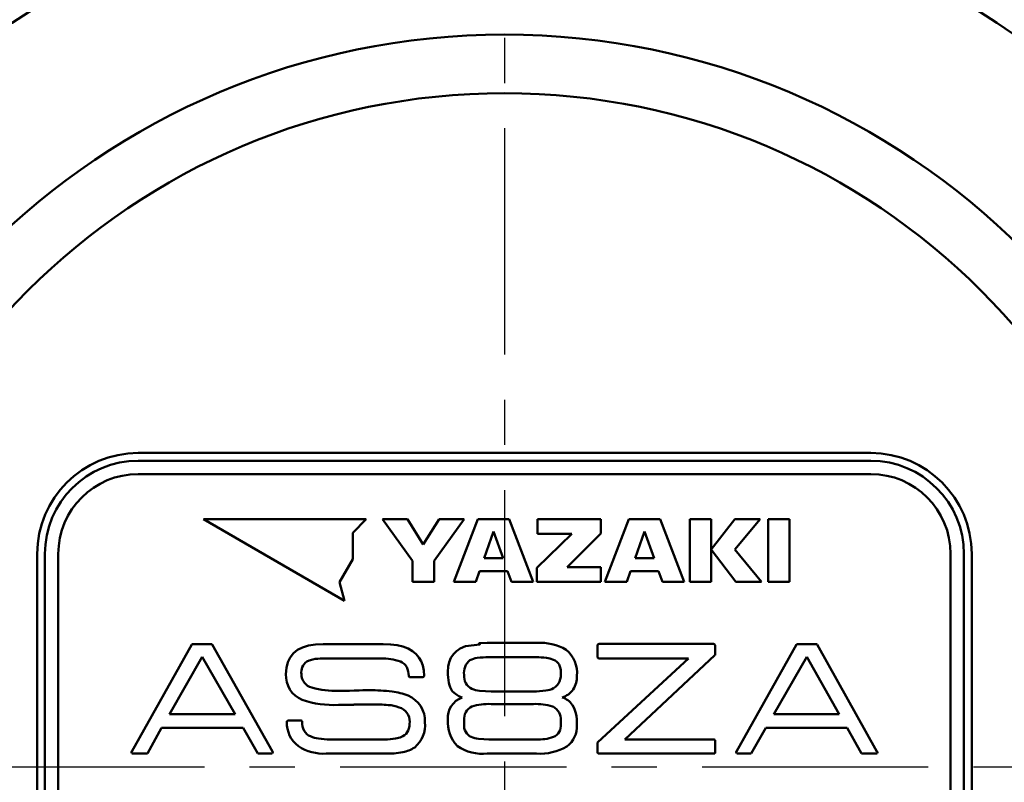
# Model space of a CAD drawing. Units: millimetres. Extents: x 0 to 619, y -1 to 437.
# Drawn here: x 182 to 219, y 179 to 208 of the extents above; entities that cross this region are included whole.
import ezdxf

# ---------------------------------------------------------------- set-up
doc = ezdxf.new("R2010")
doc.units = ezdxf.units.MM
doc.header["$LTSCALE"] = 0.267485
doc.linetypes.add('CENTER', pattern=[50.8, 31.75, -6.35, 6.35, -6.35])
for name, color, linetype in [('NoLayerName_001', 7, 'Continuous'), ('NoLayerName_002', 7, 'Continuous'), ('NoLayerName_006', 7, 'Continuous'), ('NoLayerName_007', 7, 'Continuous'), ('NoLayerName_009', 7, 'Continuous'), ('NoLayerName_016', 7, 'Continuous'), ('NoLayerName_017', 7, 'Continuous')]:
    doc.layers.add(name, color=color, linetype=linetype)
doc.styles.get("Standard").update_dxf_attribs({"font": 'txt', "bigfont": 'extfont2'})
doc.dimstyles.get("Standard").update_dxf_attribs({"dimtxt": 2.5, "dimasz": 2.5, "dimexe": 1.25, "dimexo": 0.625, "dimtad": 1, "dimzin": 0, "dimdsep": 46, "dimtxsty": 'Standard', "dimcen": 2.5, "dimadec": 0, "dimazin": 0, "dimtfac": 0.75, "dimtmove": 0, "dimatfit": 3, "dimfxl": 1, "dimarcsym": 0})

# ---------------------------------------------------------------- blocks, each defined once
blk = doc.blocks.new('_OPEN30')
at = {"color": 0, "linetype": 'ByBlock', "lineweight": -2}
for p, q in [((-1, 0.267949), (0, 0)), ((0, 0), (-1, -0.267949)), ((0, 0), (-1, 0))]:
    blk.add_line(p, q, dxfattribs=at)
blk = doc.blocks.new('*D6')
at = {"layer": 'Defpoints', "color": 0}
for p in [(244.741, 246.652), (249.98, 246.652), (215.953, 115.652)]:
    blk.add_point(p, dxfattribs=at)
at = {"layer": 'NoLayerName_001', "color": 0, "linetype": 'Continuous', "lineweight": 25}
for p, q in [((245.366, 246.652), (254.024, 246.652)), ((249.98, 117.858), (249.98, 244.446)), ((216.578, 115.652), (254.024, 115.652))]:
    blk.add_line(p, q, dxfattribs=at)
at = {"layer": 'NoLayerName_001', "color": 0, "lineweight": 25, "xscale": 2.205882352941176, "yscale": 2.205882352941176, "zscale": 2.205882352941176}
for p, rotation in [((249.98, 246.652), 90), ((249.98, 115.652), 270)]:
    blk.add_blockref('_OPEN30', p, dxfattribs=dict(at, rotation=rotation))
at = {"layer": 'NoLayerName_001', "color": 0, "lineweight": 25, "insert": (245.936, 181.118), "char_height": 5.1471, "attachment_point": 5, "rotation": 90}
blk.add_mtext('131', dxfattribs=at)
blk = doc.blocks.new('*D12')
at = {"layer": 'Defpoints', "color": 0}
for p in [(199.953, 280.652), (259.969, 280.652), (199.953, 115.652)]:
    blk.add_point(p, dxfattribs=at)
at = {"layer": 'NoLayerName_001', "color": 0, "linetype": 'Continuous', "lineweight": 25}
for p, q in [((200.578, 280.652), (264.013, 280.652)), ((259.969, 117.858), (259.969, 278.446)), ((200.578, 115.652), (264.013, 115.652))]:
    blk.add_line(p, q, dxfattribs=at)
at = {"layer": 'NoLayerName_001', "color": 0, "lineweight": 25, "xscale": 2.205882352941176, "yscale": 2.205882352941176, "zscale": 2.205882352941176}
for p, rotation in [((259.969, 280.652), 90), ((259.969, 115.652), 270)]:
    blk.add_blockref('_OPEN30', p, dxfattribs=dict(at, rotation=rotation))
at = {"layer": 'NoLayerName_001', "color": 0, "lineweight": 25, "insert": (255.924, 198.152), "char_height": 5.1471, "attachment_point": 5, "rotation": 90}
blk.add_mtext('165', dxfattribs=at)

msp = doc.modelspace()

# ---------------------------------------------------------------- linework, layer by layer
at = {"layer": 'NoLayerName_001', "color": 7, "linetype": 'Continuous', "lineweight": 50}
for p, q in [((188.654, 188.952), (193.947, 185.897)), ((194.766, 188.952), (188.654, 188.952)), ((194.256, 188.443), (194.766, 188.952)), ((196.499, 187.397), (195.376, 188.952)), ((195.376, 188.952), (196.311, 188.952)), ((196.311, 188.952), (196.907, 188.002)), ((196.907, 188.002), (197.501, 188.952)), ((198.436, 188.952), (197.313, 187.397)), ((197.501, 188.952), (198.436, 188.952)), ((198.052, 186.599), (198.956, 188.952)), ((198.956, 188.952), (200.132, 188.952)), ((200.132, 188.952), (201.036, 186.599)), ((201.19, 188.406), (201.19, 188.952)), ((201.19, 188.952), (203.568, 188.952)), ((203.568, 188.952), (203.568, 188.425)), ((203.722, 186.599), (204.626, 188.952)), ((204.626, 188.952), (205.802, 188.952)), ((205.802, 188.952), (206.706, 186.599)), ((206.907, 188.952), (207.71, 188.952)), ((206.907, 186.599), (206.907, 188.952)), ((207.71, 188.952), (207.71, 186.599)), ((207.711, 187.821), (208.603, 188.952)), ((209.548, 188.952), (208.6, 187.821)), ((208.603, 188.952), (209.548, 188.952)), ((209.85, 186.599), (209.85, 188.952)), ((209.85, 188.952), (210.654, 188.952)), ((210.654, 188.952), (210.654, 186.599)), ((194.256, 187.451), (194.256, 188.443)), ((199.545, 188.489), (199.189, 187.49)), ((199.9, 187.49), (199.545, 188.489)), ((201.173, 187.129), (202.481, 188.406)), ((202.481, 188.406), (201.19, 188.406)), ((203.568, 188.425), (202.306, 187.151)), ((205.214, 188.489), (204.859, 187.49)), ((205.569, 187.49), (205.214, 188.489)), ((208.639, 186.599), (207.711, 187.821)), ((208.6, 187.821), (209.608, 186.599)), ((193.76, 186.592), (194.256, 187.451)), ((199.189, 187.49), (199.9, 187.49)), ((204.859, 187.49), (205.569, 187.49)), ((196.499, 186.599), (196.499, 187.397)), ((197.313, 187.397), (197.313, 186.599)), ((201.173, 186.599), (201.173, 187.129)), ((202.306, 187.151), (203.575, 187.151)), ((203.575, 187.151), (203.575, 186.599)), ((199.016, 187.004), (198.873, 186.599)), ((200.072, 187.004), (199.016, 187.004)), ((200.216, 186.599), (200.072, 187.004)), ((204.686, 187.004), (204.543, 186.599)), ((205.742, 187.004), (204.686, 187.004)), ((205.886, 186.599), (205.742, 187.004)), ((193.947, 185.897), (193.76, 186.592)), ((197.313, 186.599), (196.499, 186.599)), ((198.873, 186.599), (198.052, 186.599)), ((201.036, 186.599), (200.216, 186.599)), ((203.575, 186.599), (201.173, 186.599)), ((204.543, 186.599), (203.722, 186.599)), ((206.706, 186.599), (205.886, 186.599)), ((207.71, 186.599), (206.907, 186.599)), ((209.608, 186.599), (208.639, 186.599)), ((210.654, 186.599), (209.85, 186.599))]:
    msp.add_line(p, q, dxfattribs=at)
at = {"layer": 'NoLayerName_002', "color": 3, "linetype": 'Continuous', "lineweight": 50}
for p, q in [((213.703, 191.443), (186.203, 191.443)), ((182.412, 187.652), (182.412, 166.652)), ((217.494, 166.652), (217.494, 187.652))]:
    msp.add_line(p, q, dxfattribs=at)
at = {"layer": 'NoLayerName_002', "color": 5, "linetype": 'Continuous', "lineweight": 50}
for p, q in [((185.967, 180.23), (188.212, 184.251)), ((188.212, 184.251), (188.233, 184.262)), ((188.233, 184.262), (188.255, 184.264)), ((188.255, 184.264), (188.949, 184.264)), ((188.974, 184.261), (188.979, 184.256)), ((188.979, 184.256), (188.985, 184.251)), ((188.985, 184.251), (191.244, 180.23)), ((192.186, 184.047), (192.375, 184.142)), ((192.375, 184.142), (192.597, 184.21)), ((192.597, 184.21), (192.853, 184.251)), ((192.853, 184.251), (193.143, 184.264)), ((193.143, 184.264), (195.403, 184.264)), ((199.31, 184.308), (201.16, 184.308)), ((203.447, 184.205), (203.451, 184.236)), ((203.447, 183.795), (203.447, 184.205)), ((203.451, 184.236), (203.465, 184.257)), ((203.465, 184.257), (203.504, 184.27)), ((203.504, 184.27), (207.802, 184.27)), ((207.802, 184.27), (207.832, 184.265)), ((207.832, 184.265), (207.853, 184.249)), ((207.853, 184.249), (207.866, 184.205)), ((207.866, 184.205), (207.866, 183.893)), ((210.921, 184.251), (208.662, 180.23)), ((210.927, 184.256), (210.921, 184.251)), ((210.932, 184.261), (210.927, 184.256)), ((211.651, 184.264), (210.957, 184.264)), ((211.673, 184.262), (211.651, 184.264)), ((211.694, 184.251), (211.673, 184.262)), ((213.939, 180.23), (211.694, 184.251)), ((188.598, 183.793), (187.383, 181.635)), ((189.838, 181.635), (188.598, 183.793)), ((191.819, 183.587), (191.907, 183.768)), ((191.907, 183.768), (192.029, 183.922)), ((192.029, 183.922), (192.186, 184.047)), ((195.317, 183.724), (193.129, 183.724)), ((201.14, 183.774), (199.366, 183.774)), ((201.661, 183.721), (201.529, 183.748)), ((201.797, 183.676), (201.661, 183.721)), ((203.458, 183.75), (203.447, 183.795)), ((203.454, 180.581), (206.865, 183.73)), ((203.477, 183.735), (203.458, 183.75)), ((203.504, 183.73), (203.477, 183.735)), ((206.865, 183.73), (203.504, 183.73)), ((207.851, 183.847), (204.469, 180.687)), ((207.861, 183.854), (207.851, 183.847)), ((207.866, 183.867), (207.861, 183.854)), ((207.866, 183.893), (207.866, 183.867)), ((210.068, 181.635), (211.307, 183.793)), ((211.307, 183.793), (212.523, 181.635)), ((191.749, 183.139), (191.767, 183.377)), ((191.767, 183.377), (191.819, 183.587)), ((192.616, 183.649), (192.528, 183.607)), ((192.761, 183.692), (192.616, 183.649)), ((196.372, 183.04), (196.361, 183.076)), ((196.39, 183.028), (196.372, 183.04)), ((196.418, 183.024), (196.39, 183.028)), ((196.883, 183.024), (196.418, 183.024)), ((196.917, 183.034), (196.883, 183.024)), ((196.929, 183.051), (196.917, 183.034)), ((196.933, 183.076), (196.929, 183.051)), ((193.73, 182.511), (193.951, 182.511)), ((193.951, 182.511), (194.138, 182.514)), ((194.138, 182.514), (194.309, 182.519)), ((194.309, 182.519), (194.334, 182.52)), ((194.334, 182.52), (194.356, 182.522)), ((194.356, 182.522), (194.385, 182.525)), ((194.385, 182.525), (194.409, 182.526)), ((194.409, 182.526), (194.502, 182.526)), ((194.502, 182.526), (194.637, 182.532)), ((194.637, 182.532), (194.731, 182.533)), ((194.731, 182.533), (194.888, 182.533)), ((198.066, 182.438), (197.995, 182.504)), ((198.163, 182.361), (198.066, 182.438)), ((198.246, 182.308), (198.163, 182.361)), ((198.367, 182.257), (198.246, 182.308)), ((199.016, 182.516), (199.244, 182.494)), ((199.244, 182.494), (199.452, 182.489)), ((199.452, 182.489), (201.039, 182.489)), ((193.908, 181.982), (193.722, 181.982)), ((194.016, 181.984), (193.908, 181.982)), ((194.173, 181.99), (194.016, 181.984)), ((194.266, 181.99), (194.173, 181.99)), ((194.289, 181.99), (194.266, 181.99)), ((194.316, 181.993), (194.289, 181.99)), ((194.333, 181.996), (194.316, 181.993)), ((194.351, 181.997), (194.333, 181.996)), ((194.48, 181.997), (194.351, 181.997)), ((194.595, 181.997), (194.48, 181.997)), ((194.701, 182.002), (194.595, 181.997)), ((194.816, 182.004), (194.701, 182.002)), ((194.988, 182.004), (194.816, 182.004)), ((201.039, 182.015), (199.452, 182.015)), ((201.764, 181.92), (201.755, 181.924)), ((201.783, 181.918), (201.764, 181.92)), ((202.497, 181.989), (202.503, 181.987)), ((202.503, 181.987), (202.504, 181.983)), ((202.504, 181.983), (202.511, 181.983)), ((202.511, 181.983), (202.588, 181.821)), ((187.383, 181.635), (189.838, 181.635)), ((202.588, 181.821), (202.633, 181.67)), ((212.523, 181.635), (210.068, 181.635)), ((191.784, 181.344), (191.789, 181.371)), ((191.789, 181.371), (191.802, 181.39)), ((191.802, 181.39), (191.842, 181.402)), ((191.842, 181.402), (192.292, 181.402)), ((192.292, 181.402), (192.323, 181.397)), ((192.323, 181.397), (192.344, 181.383)), ((192.344, 181.383), (192.356, 181.344)), ((198.437, 181.403), (198.437, 181.253)), ((202.069, 181.253), (202.069, 181.403)), ((187.083, 181.122), (186.546, 180.152)), ((190.139, 181.122), (187.083, 181.122)), ((190.69, 180.152), (190.139, 181.122)), ((195.867, 180.719), (196.033, 180.764)), ((196.033, 180.764), (196.139, 180.81)), ((209.216, 180.152), (209.767, 181.122)), ((209.767, 181.122), (212.823, 181.122)), ((212.823, 181.122), (213.36, 180.152)), ((193.407, 180.687), (195.459, 180.687)), ((198.973, 180.71), (199.181, 180.691)), ((199.181, 180.691), (199.366, 180.687)), ((199.366, 180.687), (201.14, 180.687)), ((203.447, 180.536), (203.449, 180.566)), ((203.447, 180.211), (203.447, 180.536)), ((203.449, 180.566), (203.454, 180.581)), ((204.469, 180.687), (207.802, 180.687)), ((207.802, 180.687), (207.832, 180.682)), ((207.832, 180.682), (207.853, 180.669)), ((207.853, 180.669), (207.866, 180.628)), ((207.866, 180.628), (207.866, 180.211)), ((185.953, 180.217), (185.957, 180.232)), ((185.953, 180.211), (185.953, 180.217)), ((185.965, 180.171), (185.953, 180.211)), ((185.957, 180.232), (185.967, 180.243)), ((185.986, 180.157), (185.965, 180.171)), ((185.967, 180.243), (185.967, 180.23)), ((186.017, 180.152), (185.986, 180.157)), ((186.518, 180.152), (186.017, 180.152)), ((186.546, 180.152), (186.518, 180.152)), ((191.194, 180.152), (190.69, 180.152)), ((191.233, 180.164), (191.194, 180.152)), ((191.247, 180.182), (191.233, 180.164)), ((191.244, 180.243), (191.25, 180.229)), ((191.244, 180.23), (191.244, 180.243)), ((191.251, 180.211), (191.247, 180.182)), ((191.25, 180.229), (191.251, 180.217)), ((191.251, 180.217), (191.251, 180.211)), ((195.481, 180.152), (193.264, 180.152)), ((201.16, 180.152), (199.31, 180.152)), ((203.458, 180.171), (203.447, 180.211)), ((203.477, 180.157), (203.458, 180.171)), ((203.504, 180.152), (203.477, 180.157)), ((207.802, 180.152), (203.504, 180.152)), ((207.846, 180.164), (207.802, 180.152)), ((207.861, 180.183), (207.846, 180.164)), ((207.866, 180.211), (207.861, 180.183)), ((208.656, 180.229), (208.655, 180.217)), ((208.655, 180.217), (208.655, 180.211)), ((208.655, 180.211), (208.659, 180.182)), ((208.662, 180.243), (208.656, 180.229)), ((208.659, 180.182), (208.673, 180.164)), ((208.662, 180.23), (208.662, 180.243)), ((208.673, 180.164), (208.712, 180.152)), ((208.712, 180.152), (209.216, 180.152)), ((213.36, 180.152), (213.388, 180.152)), ((213.388, 180.152), (213.889, 180.152)), ((213.889, 180.152), (213.92, 180.157)), ((213.92, 180.157), (213.941, 180.171)), ((213.939, 180.243), (213.939, 180.23)), ((213.948, 180.232), (213.939, 180.243)), ((213.941, 180.171), (213.953, 180.211)), ((213.953, 180.217), (213.948, 180.232)), ((213.953, 180.211), (213.953, 180.217))]:
    msp.add_line(p, q, dxfattribs=at)
for points in [[(195.403, 184.264), (195.675, 184.254), (195.92, 184.223), (196.139, 184.171), (196.332, 184.099), (196.497, 184.005), (196.637, 183.892), (196.743, 183.765), (196.826, 183.621), (196.885, 183.457), (196.921, 183.276), (196.933, 183.076)], [(197.83, 183.227), (197.843, 183.419), (197.882, 183.593), (197.946, 183.748), (198.037, 183.884), (198.153, 184.001), (198.294, 184.099), (198.494, 184.191), (199.03, 184.256), (199.002, 184.295), (199.31, 184.308)]]:
    msp.add_lwpolyline(points, dxfattribs=at)
at = {"layer": 'NoLayerName_002', "color": 3, "linetype": 'Continuous', "lineweight": 50}
for centre, radius, start, end in [((199.953, 179.652), 33.5, 103.6571, 76.3429), ((186.203, 187.652), 3.791, 90, 180), ((213.703, 187.652), 3.791, 0, 90)]:
    msp.add_arc(centre, radius, start, end, dxfattribs=at)
at = {"layer": 'NoLayerName_002', "color": 5, "linetype": 'Continuous', "lineweight": 50}
for centre, radius, start, end in [((188.957, 184.229), 0.0361, 61.7343, 102.5591), ((201.308, 182.383), 1.931, 59.9284, 94.3773), ((210.949, 184.229), 0.0361, 77.4409, 118.2657), ((193.103, 181.907), 1.818, 89.1878, 100.8627), ((195.402, 181.822), 1.904, 70.235, 92.5738), ((199.048, 182.859), 0.894, 97.5978, 115.8607), ((199.337, 180.951), 2.823, 89.3999, 98.2824), ((201.175, 181.382), 2.392, 81.4742, 90.8371), ((201.507, 183.169), 1.173, 355.5229, 49.038), ((192.837, 183.198), 0.513, 127.039, 187.1186), ((195.88, 183.19), 0.455, 27.9398, 68.5962), ((195.57, 183.059), 0.791, 1.1837, 25.7804), ((199.047, 183.186), 0.616, 129.197, 187.1817), ((201.662, 183.309), 0.391, 28.6728, 69.6871), ((201.45, 183.221), 0.619, 358.6352, 26.408), ((192.726, 183.084), 0.979, 176.7263, 247.825), ((192.851, 183.141), 0.523, 180.8208, 255.6646), ((199.889, 183.194), 2.059, 179.0803, 190.7447), ((198.964, 183.062), 0.529, 174.9121, 243.7675), ((201.447, 183.127), 0.628, 303.9799, 7.2612), ((201.791, 183.046), 0.886, 326.9209, 2.0309), ((193.597, 185.613), 3.104, 253.6087, 272.4426), ((198.635, 182.953), 0.782, 190.4985, 215.0246), ((194.95, 176.667), 5.866, 82.3401, 90.6048), ((195.4, 179.873), 2.63, 69.2311, 82.7505), ((195.942, 181.38), 1.028, 357.5434, 67.654), ((198.619, 181.506), 0.792, 108.5925, 185.105), ((199.121, 183.541), 1.031, 247.7106, 264.1519), ((201.071, 185.446), 2.956, 269.3981, 278.5096), ((201.351, 183.589), 1.079, 278.3522, 294.4195), ((201.881, 183.022), 0.798, 287.8446, 324.8183), ((201.907, 181.577), 0.72, 34.9506, 72.3532), ((193.537, 185.559), 3.582, 250.771, 272.9728), ((195.034, 176.159), 5.845, 84.5562, 90.4504), ((195.486, 180.515), 1.467, 69.3583, 85.9975), ((195.847, 181.361), 0.55, 358.7979, 73.4615), ((198.965, 181.449), 0.53, 116.2874, 184.9683), ((199.341, 179.992), 2.026, 86.859, 107.5525), ((201.145, 179.992), 2.026, 72.4748, 92.9763), ((201.521, 181.435), 0.549, 356.6687, 61.473), ((200.767, 181.267), 1.909, 358.9927, 12.1866), ((192.855, 181.296), 1.072, 177.4796, 233.6924), ((193.144, 181.355), 0.788, 180.83, 205.8102), ((195.576, 181.326), 0.82, 338.4144, 1.5974), ((195.852, 181.238), 1.122, 310.6423, 5.0329), ((199.088, 181.324), 1.263, 174.9306, 224.51), ((198.907, 181.207), 0.472, 174.3495, 245.2029), ((201.598, 181.208), 0.474, 294.9403, 5.5074), ((201.739, 181.18), 0.939, 306.2205, 3.2882), ((192.837, 181.23), 0.457, 208.5379, 248.7477), ((193.151, 181.93), 1.224, 246.9172, 261.5742), ((195.939, 181.197), 0.435, 297.278, 336.6259), ((199.048, 181.545), 0.839, 246.0907, 264.8378), ((201.234, 182.424), 1.74, 266.9019, 288.9043), ((193.163, 181.859), 1.709, 236.5315, 273.3939), ((193.374, 183.188), 2.501, 260.7383, 270.7689), ((195.489, 182.9), 2.213, 269.2431, 279.8432), ((199.141, 181.831), 1.687, 235.5971, 275.7434), ((201.286, 182.134), 1.986, 266.3781, 300.4775), ((195.521, 183.589), 3.437, 269.3351, 280.297), ((195.935, 181.356), 1.166, 279.8994, 303.7491)]:
    msp.add_arc(centre, radius, start, end, dxfattribs=at)
at = {"layer": 'NoLayerName_006', "color": 5, "linetype": 'Continuous', "lineweight": 50}
for p, q in [((213.703, 190.652), (186.203, 190.652)), ((183.203, 187.652), (183.203, 166.652)), ((216.703, 166.652), (216.703, 187.652))]:
    msp.add_line(p, q, dxfattribs=at)
for centre, start, end in [((186.203, 187.652), 90, 180), ((213.703, 187.652), 0, 90)]:
    msp.add_arc(centre, 3, start, end, dxfattribs=at)
at = {"layer": 'NoLayerName_007', "color": 4, "linetype": 'Continuous', "lineweight": 50}
for p, q in [((209.977, 188.952), (210.654, 188.952)), ((210.654, 188.952), (210.654, 186.921))]:
    msp.add_line(p, q, dxfattribs=at)
at = {"layer": 'NoLayerName_009', "color": 6, "linetype": 'CENTER', "lineweight": 25}
msp.add_line((199.953, 285.165), (199.953, 113.548), dxfattribs=at)
at = {"layer": 'NoLayerName_016', "color": 3, "linetype": 'Continuous', "lineweight": 50}
for p, q in [((186.203, 191.152), (213.703, 191.152)), ((182.703, 166.652), (182.703, 187.652)), ((217.203, 187.652), (217.203, 166.652))]:
    msp.add_line(p, q, dxfattribs=at)
for radius in [27.5, 25.3]:
    msp.add_circle((199.953, 179.652), radius, dxfattribs=at)
for centre, start, end in [((186.203, 187.652), 90, 180), ((213.703, 187.652), 0, 90)]:
    msp.add_arc(centre, 3.5, start, end, dxfattribs=at)
at = {"layer": 'NoLayerName_017', "color": 6, "linetype": 'CENTER', "lineweight": 25}
msp.add_line((153.019, 179.652), (242.792, 179.652), dxfattribs=at)

# ---------------------------------------------------------------- dimensions: what is measured, and where the dimension line sits
at = {"layer": 'NoLayerName_001', "color": 7, "linetype": 'Continuous', "lineweight": 25}
for base, p1, p2, picture, middle in [((259.969, 280.652), (199.953, 115.652), (199.953, 280.652), '*D12', (259.969, 198.152)), ((249.98, 246.652), (215.953, 115.652), (244.741, 246.652), '*D6', (249.98, 181.118))]:
    dim = msp.add_linear_dim(base=base, p1=p1, p2=p2, angle=90, dimstyle='Standard', override={"dimtxt": 5.147059, "dimasz": 2.205882, "dimexe": 4.044118, "dimgap": 1.470588, "dimdec": 1, "dimzin": 8, "dimblk": 'OPEN30', "dimclrd": 0, "dimclre": 0, "dimclrt": 0, "dimtp": 0, "dimtm": 0, "dimlwd": 25, "dimlwe": 25}, dxfattribs=at)
    dim.commit()
    dim.dimension.update_dxf_attribs({"geometry": picture, "text_midpoint": middle, "dimtype": 160})

doc.saveas('drawing.dxf')
